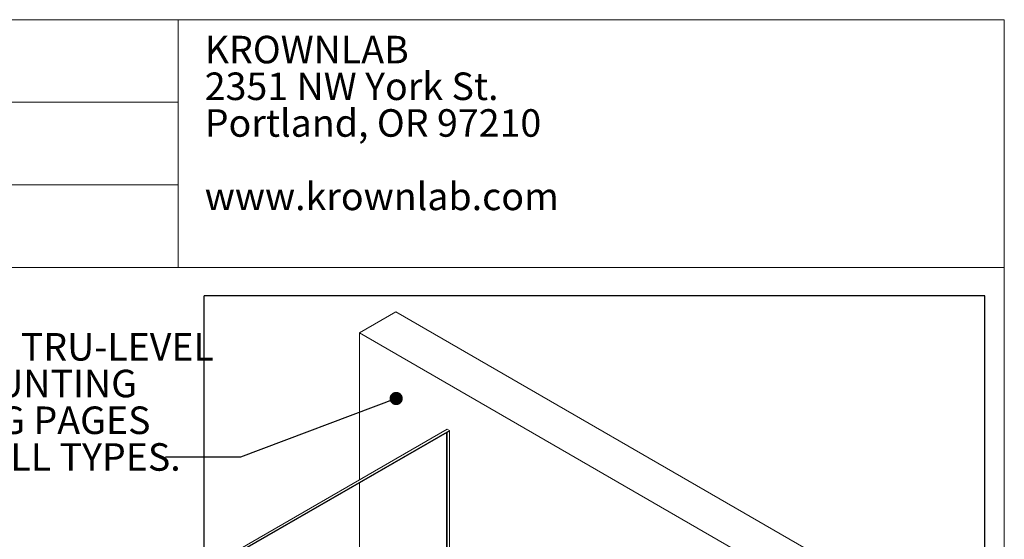
# Model space of a CAD drawing. Units: inches. Extents: x 0.3 to 16.7, y 0.2 to 10.7.
# Drawn here: x 13.7 to 16.7, y 9.1 to 10.7 of the extents above; entities that cross this region are included whole.
import ezdxf

# ---------------------------------------------------------------- set-up
doc = ezdxf.new("R2010")
doc.units = ezdxf.units.IN
doc.header["$MEASUREMENT"] = 0
doc.layers.add('GRAY', color=8, linetype='Continuous')
doc.styles.add('SLDTEXTSTYLE0', font='TXT', dxfattribs={"width": 0.75})
doc.dimstyles.new('SLDDIMSTYLE3', dxfattribs={"dimtxt": 0.18, "dimasz": 0.04, "dimexe": 0, "dimexo": 0.0625, "dimgap": 0, "dimtad": 0, "dimtih": 1, "dimtoh": 1, "dimdec": 0, "dimrnd": 1e-09, "dimzin": 0, "dimdsep": 46, "dimlunit": 5, "dimtxsty": 'Standard', "dimblk1": 'DOT', "dimblk2": 'DOT', "dimsah": 1, "dimcen": 0.09, "dimadec": 0, "dimazin": 0, "dimtfac": 0.04, "dimtdec": 0, "dimtofl": 0, "dimtmove": 0, "dimatfit": 3, "dimldrblk": 'DOT', "dimfxl": 0, "dimfrac": 2, "dimtolj": 1, "dimtzin": 0, "dimarcsym": 0})

# ---------------------------------------------------------------- blocks, each defined once
blk = doc.blocks.new('SW_NOTE_0_1')
at = {"color": 0, "linetype": 'Continuous', "lineweight": 0, "attachment_point": 1, "style": 'SLDTEXTSTYLE0'}
for s, insert, char_height in [('KROWNLAB', (0, 0.1074), 0.08333), ('2351 NW York St.', (0, -0.0037), 0.083333), ('Portland, OR 97210', (0, -0.1148), 0.083333), ('www.krownlab.com', (0, -0.337), 0.083333)]:
    blk.add_mtext(s, dxfattribs=dict(at, insert=insert, char_height=char_height))
blk = doc.blocks.new('SW_NOTE_0_4')
at = {"color": 0, "linetype": 'Continuous', "lineweight": 0, "char_height": 0.083333, "attachment_point": 1, "style": 'SLDTEXTSTYLE0'}
for s, insert in [('GENERIC WALL SHOWN.  THE TRU-LEVEL', (-1.9965, 0.3752)), ('PERPENDICULAR TRACK MOUNTING', (-1.9965, 0.2641)), ('DRAWING IN THE FOLLOWING PAGES', (-1.9965, 0.1529)), ('WILL COVER SUPPORTED WALL TYPES.', (-1.9965, 0.0418))]:
    blk.add_mtext(s, dxfattribs=dict(at, insert=insert))
blk = doc.blocks.new('_Dot')
at = {"color": 0, "linetype": 'ByBlock', "lineweight": -2}
blk.add_line((-0.5, 0), (-1, 0), dxfattribs=at)
at = {"color": 0, "linetype": 'ByBlock', "const_width": 0.5}
blk.add_lwpolyline([(-0.25, 0, 1), (0.25, 0, 1)], format="xyb", close=True, dxfattribs=at)

msp = doc.modelspace()

# ---------------------------------------------------------------- linework, layer by layer
at = {"color": 7, "linetype": 'Continuous', "lineweight": 18}
for p, q in [((0.329927, 10.67007619), (16.67005867, 10.67007619)), ((14.17005867, 9.92007619), (14.17005867, 10.67007619)), ((16.67005867, 0.4), (16.67005867, 10.67007619)), ((10.329927, 10.42007619), (14.17005867, 10.42007619)), ((14.17005867, 10.17007619), (10.329927, 10.17007619)), ((5.329927, 9.92007619), (14.17005867, 9.92007619)), ((14.17005867, 9.92007619), (16.67005867, 9.92007619)), ((14.82843308, 9.78596304), (14.71794764, 9.72218116)), ((16.53819518, 8.79893839), (14.82843308, 9.78596304)), ((14.71794764, 9.72218116), (16.31722431, 8.79893839)), ((14.71794764, 9.27721634), (14.71794764, 9.72218116)), ((14.98399657, 9.43080312), (14.33075144, 9.05369273)), ((14.33727008, 9.0499296), (14.99051521, 9.42703999)), ((14.99051521, 9.4249988), (14.33903785, 9.04890893)), ((14.9822288, 9.42021516), (14.9822288, 8.686949)), ((14.99051521, 9.42703999), (14.98399657, 9.43080312)), ((14.98399657, 8.68592849), (14.98399657, 9.42123567)), ((14.99051521, 9.4249988), (14.99051521, 9.42703999)), ((14.99051521, 8.68216536), (14.99051521, 9.4249988)), ((14.71794764, 8.83951526), (14.71794764, 9.2676489))]:
    msp.add_line(p, q, dxfattribs=at)
at = {"layer": 'GRAY'}
for p, q in [((16.61075375, 9.83396426), (14.24794374, 9.83396426)), ((14.24794374, 5.88736799), (14.24794374, 9.83396426)), ((16.61075375, 5.88736799), (16.61075375, 9.83396426))]:
    msp.add_line(p, q, dxfattribs=at)

# ---------------------------------------------------------------- block references
at = {"color": 7, "linetype": 'Continuous', "lineweight": 0}
for name, p in [('SW_NOTE_0_1', (14.25, 10.51388889)), ('SW_NOTE_0_4', (14.13118616, 9.3463022))]:
    msp.add_blockref(name, p, dxfattribs=at)

# ---------------------------------------------------------------- leaders
msp.add_leader([(14.82942224, 9.52344323), (14.35850082, 9.3463022), (14.13118616, 9.3463022)], dimstyle='SLDDIMSTYLE3', dxfattribs=at)

doc.saveas('drawing.dxf')
